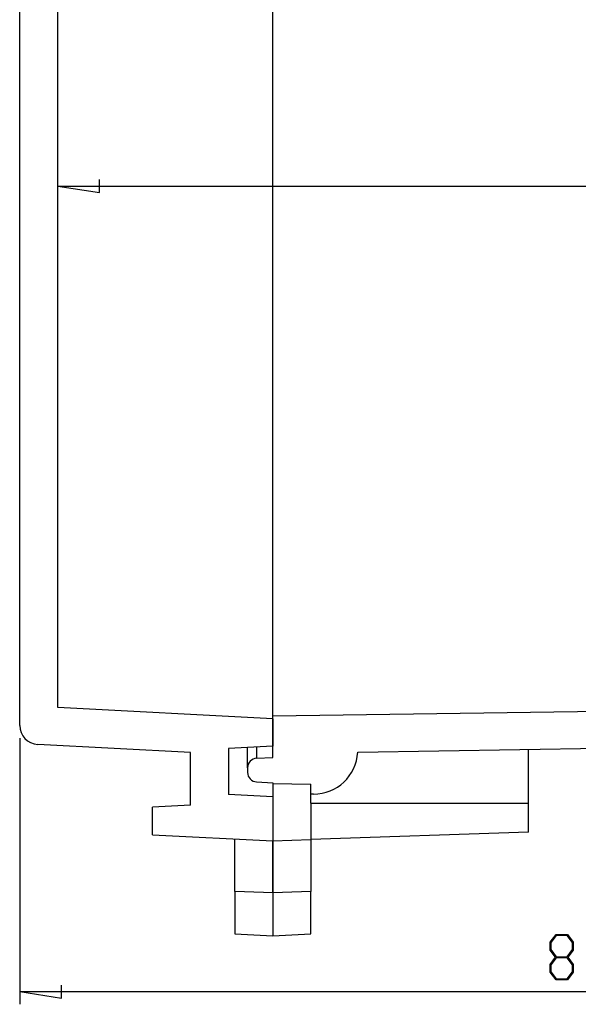
# Model space of a CAD drawing. Units: millimetres. Extents: x 0 to 841, y 0 to 594.
# Drawn here: x 275 to 319, y 364 to 442 of the extents above; entities that cross this region are included whole.
import ezdxf

# ---------------------------------------------------------------- set-up
doc = ezdxf.new("R2010")
doc.units = ezdxf.units.MM
doc.layers.add('LAYER_1', color=179, linetype='Continuous')
doc.layers.add('SLD-0', color=179, linetype='Continuous')

msp = doc.modelspace()

# ---------------------------------------------------------------- linework, layer by layer
at = {"layer": 'LAYER_1'}
for p, q in [((278.315, 429.13), (281.617, 428.622)), ((278.315, 429.13), (361.315, 429.13)), ((281.617, 428.622), (281.617, 429.638)), ((275.315, 385.492), (275.315, 364.448)), ((317.229, 369.352), (317.684, 369.96)), ((317.705, 369.882), (317.287, 369.322)), ((317.684, 369.96), (318.581, 369.96)), ((318.558, 369.882), (317.705, 369.882)), ((318.977, 369.322), (318.558, 369.882)), ((318.581, 369.96), (319.036, 369.352)), ((317.229, 368.74), (317.229, 369.352)), ((317.287, 369.322), (317.287, 368.77)), ((318.977, 368.77), (318.977, 369.322)), ((319.036, 369.352), (319.036, 368.74)), ((317.654, 368.173), (317.229, 368.74)), ((317.229, 367.604), (317.654, 368.173)), ((317.287, 368.77), (317.705, 368.21)), ((317.705, 368.21), (318.558, 368.21)), ((318.558, 368.21), (318.977, 368.77)), ((319.036, 368.74), (318.609, 368.173)), ((318.609, 368.173), (319.036, 367.604)), ((317.229, 366.991), (317.229, 367.604)), ((317.705, 368.131), (317.287, 367.574)), ((317.287, 367.574), (317.287, 367.019)), ((318.558, 368.131), (317.705, 368.131)), ((318.977, 367.574), (318.558, 368.131)), ((318.977, 367.019), (318.977, 367.574)), ((319.036, 367.604), (319.036, 366.991)), ((317.684, 366.386), (317.229, 366.991)), ((317.287, 367.019), (317.705, 366.462)), ((318.558, 366.462), (318.977, 367.019)), ((319.036, 366.991), (318.581, 366.386)), ((278.617, 364.94), (278.617, 365.956)), ((318.581, 366.386), (317.684, 366.386)), ((317.705, 366.462), (318.558, 366.462)), ((275.315, 365.448), (278.617, 364.94)), ((275.315, 365.448), (364.315, 365.448))]:
    msp.add_line(p, q, dxfattribs=at)
at = {"layer": 'SLD-0'}
for p, q in [((275.315, 386.492), (275.315, 518.23)), ((278.315, 387.915), (278.315, 516.806)), ((295.315, 388.756), (295.315, 515.965)), ((295.315, 388.355), (295.315, 388.756)), ((295.315, 388.719), (295.315, 388.756)), ((295.315, 388.682), (295.315, 388.719)), ((295.315, 388.646), (295.315, 388.682)), ((295.315, 388.609), (295.315, 388.646)), ((295.315, 388.572), (295.315, 388.609)), ((295.315, 388.554), (295.315, 388.572)), ((295.315, 388.536), (295.315, 388.554)), ((295.315, 388.518), (295.315, 388.536)), ((295.315, 388.5), (295.315, 388.518)), ((295.315, 388.481), (295.315, 388.5)), ((295.315, 388.463), (295.315, 388.481)), ((295.315, 388.445), (295.315, 388.463)), ((295.315, 388.427), (295.315, 388.445)), ((295.315, 388.41), (295.315, 388.427)), ((295.315, 388.392), (295.315, 388.41)), ((295.315, 387.024), (278.315, 387.915)), ((295.315, 388.374), (295.315, 388.392)), ((295.315, 388.356), (295.315, 388.374)), ((295.315, 388.338), (295.315, 388.356)), ((295.315, 388.283), (295.315, 388.355)), ((295.315, 388.321), (295.315, 388.338)), ((295.315, 388.303), (295.315, 388.321)), ((295.315, 388.286), (295.315, 388.303)), ((295.315, 388.268), (295.315, 388.286)), ((295.315, 388.247), (295.315, 388.283)), ((295.315, 388.251), (295.315, 388.268)), ((295.315, 388.234), (295.315, 388.251)), ((295.315, 388.211), (295.315, 388.247)), ((295.315, 388.216), (295.315, 388.234)), ((295.315, 388.199), (295.315, 388.216)), ((295.315, 388.175), (295.315, 388.211)), ((295.315, 388.182), (295.315, 388.199)), ((295.315, 388.165), (295.315, 388.182)), ((295.315, 387.256), (361.315, 388.178)), ((295.315, 388.157), (295.315, 388.175)), ((295.315, 388.149), (295.315, 388.165)), ((295.315, 388.139), (295.315, 388.157)), ((295.315, 388.132), (295.315, 388.149)), ((295.315, 388.122), (295.315, 388.139)), ((295.315, 388.115), (295.315, 388.132)), ((295.315, 388.104), (295.315, 388.122)), ((295.315, 388.099), (295.315, 388.115)), ((295.315, 388.086), (295.315, 388.104)), ((295.315, 388.082), (295.315, 388.099)), ((295.315, 388.068), (295.315, 388.086)), ((295.315, 388.066), (295.315, 388.082)), ((295.315, 388.05), (295.315, 388.068)), ((295.315, 388.049), (295.315, 388.066)), ((295.315, 388.033), (295.315, 388.05)), ((295.315, 388.033), (295.315, 388.049)), ((295.315, 388.015), (295.315, 388.033)), ((295.315, 388.017), (295.315, 388.033)), ((295.315, 388.001), (295.315, 388.017)), ((295.315, 387.997), (295.315, 388.015)), ((295.315, 387.985), (295.315, 388.001)), ((295.315, 387.98), (295.315, 387.997)), ((295.315, 387.97), (295.315, 387.985)), ((295.315, 387.962), (295.315, 387.98)), ((295.315, 387.954), (295.315, 387.97)), ((295.315, 387.945), (295.315, 387.962)), ((295.315, 387.946), (295.315, 387.954)), ((295.315, 387.938), (295.315, 387.946)), ((295.315, 387.928), (295.315, 387.945)), ((295.315, 387.931), (295.315, 387.938)), ((295.315, 387.923), (295.315, 387.931)), ((295.315, 387.919), (295.315, 387.928)), ((295.315, 387.915), (295.315, 387.923)), ((295.315, 387.91), (295.315, 387.919)), ((295.315, 387.908), (295.315, 387.915)), ((295.315, 387.902), (295.315, 387.91)), ((295.315, 387.9), (295.315, 387.908)), ((295.315, 387.893), (295.315, 387.902)), ((295.315, 387.893), (295.315, 387.9)), ((295.315, 387.884), (295.315, 387.893)), ((295.315, 387.885), (295.315, 387.893)), ((295.315, 387.878), (295.315, 387.885)), ((295.315, 387.876), (295.315, 387.884)), ((295.315, 387.87), (295.315, 387.878)), ((295.315, 387.867), (295.315, 387.876)), ((295.315, 387.863), (295.315, 387.87)), ((295.315, 387.859), (295.315, 387.867)), ((295.315, 387.855), (295.315, 387.863)), ((295.315, 387.85), (295.315, 387.859)), ((295.315, 387.848), (295.315, 387.855)), ((295.315, 387.842), (295.315, 387.85)), ((295.315, 387.841), (295.315, 387.848)), ((295.315, 387.834), (295.315, 387.842)), ((295.315, 387.834), (295.315, 387.841)), ((295.315, 387.825), (295.315, 387.834)), ((295.315, 387.826), (295.315, 387.834)), ((295.315, 387.819), (295.315, 387.826)), ((295.315, 387.817), (295.315, 387.825)), ((295.315, 387.812), (295.315, 387.819)), ((295.315, 387.809), (295.315, 387.817)), ((295.315, 387.805), (295.315, 387.812)), ((295.315, 387.8), (295.315, 387.809)), ((295.315, 387.798), (295.315, 387.805)), ((295.315, 387.792), (295.315, 387.8)), ((295.315, 387.791), (295.315, 387.798)), ((295.315, 387.784), (295.315, 387.792)), ((295.315, 387.784), (295.315, 387.791)), ((295.315, 387.776), (295.315, 387.784)), ((295.315, 387.777), (295.315, 387.784)), ((295.315, 387.77), (295.315, 387.777)), ((295.315, 387.768), (295.315, 387.776)), ((295.315, 387.763), (295.315, 387.77)), ((295.315, 387.759), (295.315, 387.768)), ((295.315, 387.756), (295.315, 387.763)), ((295.315, 387.751), (295.315, 387.759)), ((295.315, 387.749), (295.315, 387.756)), ((295.315, 387.743), (295.315, 387.751)), ((295.315, 387.742), (295.315, 387.749)), ((295.315, 387.735), (295.315, 387.743)), ((295.315, 387.735), (295.315, 387.742)), ((295.315, 387.727), (295.315, 387.735)), ((295.315, 387.729), (295.315, 387.735)), ((295.315, 387.722), (295.315, 387.729)), ((295.315, 387.719), (295.315, 387.727)), ((295.315, 387.715), (295.315, 387.722)), ((295.315, 387.712), (295.315, 387.719)), ((295.315, 387.709), (295.315, 387.715)), ((295.315, 387.704), (295.315, 387.712)), ((295.315, 387.702), (295.315, 387.709)), ((295.315, 387.696), (295.315, 387.704)), ((295.315, 387.696), (295.315, 387.702)), ((295.315, 387.688), (295.315, 387.696)), ((295.315, 387.689), (295.315, 387.696)), ((295.315, 387.683), (295.315, 387.689)), ((295.315, 387.681), (295.315, 387.688)), ((295.315, 387.676), (295.315, 387.683)), ((295.315, 387.673), (295.315, 387.681)), ((295.315, 387.67), (295.315, 387.676)), ((295.315, 387.665), (295.315, 387.673)), ((295.315, 387.664), (295.315, 387.67)), ((295.315, 387.658), (295.315, 387.665)), ((295.315, 387.657), (295.315, 387.664)), ((295.315, 387.65), (295.315, 387.658)), ((295.315, 387.651), (295.315, 387.657)), ((295.315, 387.645), (295.315, 387.651)), ((295.315, 387.643), (295.315, 387.65)), ((295.315, 387.639), (295.315, 387.645)), ((295.315, 387.635), (295.315, 387.643)), ((295.315, 387.633), (295.315, 387.639)), ((295.315, 387.628), (295.315, 387.635)), ((295.315, 387.627), (295.315, 387.633)), ((295.315, 387.621), (295.315, 387.628)), ((295.315, 387.621), (295.315, 387.627)), ((295.315, 387.613), (295.315, 387.621)), ((295.315, 387.615), (295.315, 387.621)), ((295.315, 387.609), (295.315, 387.615)), ((295.315, 387.606), (295.315, 387.613)), ((295.315, 387.603), (295.315, 387.609)), ((295.315, 387.599), (295.315, 387.606)), ((295.315, 387.597), (295.315, 387.603)), ((295.315, 387.592), (295.315, 387.599)), ((295.315, 387.591), (295.315, 387.597)), ((295.315, 387.585), (295.315, 387.592)), ((295.315, 387.585), (295.315, 387.591)), ((295.315, 387.578), (295.315, 387.585)), ((295.315, 387.58), (295.315, 387.585)), ((295.315, 387.574), (295.315, 387.58)), ((295.315, 387.57), (295.315, 387.578)), ((295.315, 387.569), (295.315, 387.574)), ((295.315, 387.563), (295.315, 387.57)), ((295.315, 387.563), (295.315, 387.569)), ((295.315, 387.557), (295.315, 387.563)), ((295.315, 387.557), (295.315, 387.563)), ((295.315, 387.55), (295.315, 387.557)), ((295.315, 387.552), (295.315, 387.557)), ((295.315, 387.547), (295.315, 387.552)), ((295.315, 387.543), (295.315, 387.55)), ((295.315, 387.541), (295.315, 387.547)), ((295.315, 387.536), (295.315, 387.543)), ((295.315, 387.536), (295.315, 387.541)), ((295.315, 387.529), (295.315, 387.536)), ((295.315, 387.531), (295.315, 387.536)), ((295.315, 387.525), (295.315, 387.531)), ((295.315, 387.522), (295.315, 387.529)), ((295.315, 387.52), (295.315, 387.525)), ((295.315, 387.515), (295.315, 387.522)), ((295.315, 387.515), (295.315, 387.52)), ((295.315, 387.509), (295.315, 387.515)), ((295.315, 387.51), (295.315, 387.515)), ((295.315, 387.505), (295.315, 387.51)), ((295.315, 387.502), (295.315, 387.509)), ((295.315, 387.5), (295.315, 387.505)), ((295.315, 387.495), (295.315, 387.502)), ((295.315, 387.495), (295.315, 387.5)), ((295.315, 387.489), (295.315, 387.495)), ((295.315, 387.49), (295.315, 387.495)), ((295.315, 387.485), (295.315, 387.49)), ((295.315, 387.482), (295.315, 387.489)), ((295.315, 387.48), (295.315, 387.485)), ((295.315, 387.475), (295.315, 387.482)), ((295.315, 387.475), (295.315, 387.48)), ((295.315, 387.469), (295.315, 387.475)), ((295.315, 387.471), (295.315, 387.475)), ((295.315, 387.466), (295.315, 387.471)), ((295.315, 387.456), (295.315, 387.469)), ((295.315, 387.461), (295.315, 387.466)), ((295.315, 387.457), (295.315, 387.461)), ((295.315, 387.452), (295.315, 387.457)), ((295.315, 387.443), (295.315, 387.456)), ((295.315, 387.448), (295.315, 387.452)), ((295.315, 387.443), (295.315, 387.448)), ((295.315, 387.43), (295.315, 387.443)), ((295.315, 387.439), (295.315, 387.443)), ((295.315, 387.435), (295.315, 387.439)), ((295.315, 387.43), (295.315, 387.435)), ((295.315, 387.417), (295.315, 387.43)), ((295.315, 387.426), (295.315, 387.43)), ((295.315, 387.422), (295.315, 387.426)), ((295.315, 387.418), (295.315, 387.422)), ((295.315, 387.414), (295.315, 387.418)), ((295.315, 387.404), (295.315, 387.417)), ((295.315, 387.41), (295.315, 387.414)), ((295.315, 387.406), (295.315, 387.41)), ((295.315, 387.402), (295.315, 387.406)), ((295.315, 387.391), (295.315, 387.404)), ((295.315, 387.398), (295.315, 387.402)), ((295.315, 387.394), (295.315, 387.398)), ((295.315, 387.39), (295.315, 387.394)), ((295.315, 387.378), (295.315, 387.391)), ((295.315, 387.386), (295.315, 387.39)), ((295.315, 387.383), (295.315, 387.386)), ((295.315, 387.379), (295.315, 387.383)), ((295.315, 387.375), (295.315, 387.379)), ((295.315, 387.366), (295.315, 387.378)), ((295.315, 387.372), (295.315, 387.375)), ((295.315, 387.368), (295.315, 387.372)), ((295.315, 387.365), (295.315, 387.368)), ((295.315, 387.34), (295.315, 387.366)), ((295.315, 387.362), (295.315, 387.365)), ((295.315, 387.358), (295.315, 387.362)), ((295.315, 387.355), (295.315, 387.358)), ((295.315, 387.352), (295.315, 387.355)), ((295.315, 387.348), (295.315, 387.352)), ((295.315, 387.345), (295.315, 387.348)), ((295.315, 387.342), (295.315, 387.345)), ((295.315, 387.339), (295.315, 387.342)), ((295.315, 387.336), (295.315, 387.339)), ((295.315, 387.333), (295.315, 387.336)), ((295.315, 387.33), (295.315, 387.333)), ((295.315, 387.328), (295.315, 387.33)), ((295.315, 387.325), (295.315, 387.328)), ((295.315, 387.322), (295.315, 387.325)), ((295.315, 387.319), (295.315, 387.322)), ((295.315, 387.317), (295.315, 387.319)), ((295.315, 387.314), (295.315, 387.317)), ((295.315, 387.312), (295.315, 387.314)), ((295.315, 387.309), (295.315, 387.312)), ((295.315, 387.307), (295.315, 387.309)), ((295.315, 387.305), (295.315, 387.307)), ((295.315, 387.302), (295.315, 387.305)), ((295.315, 387.3), (295.315, 387.302)), ((295.315, 387.298), (295.315, 387.3)), ((295.315, 387.296), (295.315, 387.298)), ((295.315, 387.294), (295.315, 387.296)), ((295.315, 387.292), (295.315, 387.294)), ((295.315, 387.29), (295.315, 387.292)), ((295.315, 387.288), (295.315, 387.29)), ((295.315, 387.286), (295.315, 387.288)), ((295.315, 387.284), (295.315, 387.286)), ((295.315, 387.282), (295.315, 387.284)), ((295.315, 387.281), (295.315, 387.282)), ((295.315, 387.279), (295.315, 387.281)), ((295.315, 387.277), (295.315, 387.279)), ((295.315, 387.276), (295.315, 387.277)), ((295.315, 387.275), (295.315, 387.276)), ((295.315, 387.273), (295.315, 387.275)), ((295.315, 387.272), (295.315, 387.273)), ((295.315, 387.27), (295.315, 387.272)), ((295.315, 387.269), (295.315, 387.27)), ((295.315, 387.268), (295.315, 387.269)), ((295.315, 387.267), (295.315, 387.268)), ((295.315, 387.266), (295.315, 387.267)), ((295.315, 387.265), (295.315, 387.266)), ((295.315, 387.264), (295.315, 387.265)), ((295.315, 387.263), (295.315, 387.264)), ((295.315, 387.262), (295.315, 387.263)), ((295.315, 387.261), (295.315, 387.262)), ((295.315, 387.26), (295.315, 387.261)), ((295.315, 387.261), (295.315, 387.261)), ((295.315, 387.259), (295.315, 387.26)), ((295.315, 387.258), (295.315, 387.259)), ((295.315, 387.259), (295.315, 387.259)), ((295.315, 387.257), (295.315, 387.258)), ((295.315, 387.258), (295.315, 387.258)), ((295.315, 387.256), (295.315, 387.257)), ((295.315, 387.257), (295.315, 387.257)), ((295.315, 387.257), (295.315, 387.257)), ((295.315, 387.257), (295.315, 387.257)), ((295.315, 383.961), (295.315, 387.256)), ((295.315, 387.024), (295.315, 384.861)), ((302.015, 384.373), (362.841, 385.435)), ((288.815, 384.361), (276.737, 384.994)), ((295.315, 384.861), (291.815, 384.677)), ((291.815, 384.677), (291.815, 381.044)), ((293.315, 383.144), (293.315, 384.756)), ((294.026, 384.793), (294.026, 383.893)), ((315.515, 380.361), (315.515, 384.608)), ((288.815, 380.201), (288.815, 384.361)), ((294.026, 383.893), (295.315, 383.961)), ((293.315, 383.144), (293.315, 382.777)), ((294.026, 382.028), (295.315, 381.961)), ((295.315, 381.961), (295.315, 381.913)), ((295.315, 381.913), (298.315, 381.861)), ((295.315, 381.913), (295.315, 380.861)), ((298.315, 381.061), (298.315, 381.861)), ((295.315, 380.861), (291.815, 381.044)), ((295.315, 380.861), (295.315, 377.361)), ((298.52, 381.061), (298.315, 381.061)), ((298.315, 380.361), (298.315, 381.061)), ((288.815, 380.201), (285.815, 380.044)), ((285.815, 377.858), (285.815, 380.044)), ((298.315, 380.361), (298.315, 377.465)), ((298.315, 380.361), (315.515, 380.361)), ((315.515, 378.066), (315.515, 380.361)), ((285.815, 377.858), (295.315, 377.361)), ((292.315, 377.517), (292.315, 377.518)), ((292.315, 377.518), (292.315, 377.518)), ((292.315, 377.516), (292.315, 377.517)), ((292.315, 377.517), (292.315, 377.517)), ((292.315, 377.515), (292.315, 377.516)), ((292.315, 377.514), (292.315, 377.515)), ((292.315, 377.513), (292.315, 377.514)), ((292.315, 377.512), (292.315, 377.513)), ((292.315, 377.511), (292.315, 377.512)), ((292.315, 377.509), (292.315, 377.511)), ((292.315, 377.507), (292.315, 377.509)), ((292.315, 377.506), (292.315, 377.507)), ((292.315, 377.504), (292.315, 377.506)), ((292.315, 377.501), (292.315, 377.504)), ((315.515, 378.066), (298.315, 377.465)), ((298.315, 377.518), (298.315, 377.518)), ((298.315, 377.518), (298.315, 377.517)), ((298.315, 377.517), (298.315, 377.517)), ((298.315, 377.517), (298.315, 377.516)), ((298.315, 377.516), (298.315, 377.515)), ((298.315, 377.515), (298.315, 377.514)), ((298.315, 377.514), (298.315, 377.513)), ((298.315, 377.513), (298.315, 377.512)), ((298.315, 377.512), (298.315, 377.511)), ((298.315, 377.511), (298.315, 377.509)), ((298.315, 377.509), (298.315, 377.508)), ((298.315, 377.508), (298.315, 377.506)), ((298.315, 377.506), (298.315, 377.504)), ((298.315, 377.504), (298.315, 377.502)), ((292.315, 377.499), (292.315, 377.501)), ((292.315, 377.497), (292.315, 377.499)), ((292.315, 377.494), (292.315, 377.497)), ((292.315, 377.492), (292.315, 377.494)), ((292.315, 377.489), (292.315, 377.492)), ((292.315, 377.486), (292.315, 377.489)), ((292.315, 377.483), (292.315, 377.486)), ((292.315, 377.479), (292.315, 377.483)), ((292.315, 377.476), (292.315, 377.479)), ((292.315, 377.472), (292.315, 377.476)), ((292.315, 377.469), (292.315, 377.472)), ((292.315, 377.465), (292.315, 377.469)), ((292.315, 377.461), (292.315, 377.465)), ((292.315, 377.457), (292.315, 377.461)), ((292.315, 377.453), (292.315, 377.457)), ((292.315, 377.448), (292.315, 377.453)), ((292.315, 377.444), (292.315, 377.448)), ((292.315, 377.439), (292.315, 377.444)), ((292.315, 377.434), (292.315, 377.439)), ((292.315, 377.429), (292.315, 377.434)), ((292.315, 377.424), (292.315, 377.429)), ((292.315, 377.419), (292.315, 377.424)), ((292.315, 377.413), (292.315, 377.419)), ((292.315, 377.408), (292.315, 377.413)), ((292.315, 377.402), (292.315, 377.408)), ((292.315, 377.396), (292.315, 377.402)), ((292.315, 377.39), (292.315, 377.396)), ((292.315, 377.384), (292.315, 377.39)), ((292.315, 377.377), (292.315, 377.384)), ((292.315, 377.371), (292.315, 377.377)), ((292.315, 377.364), (292.315, 377.371)), ((292.315, 377.358), (292.315, 377.364)), ((292.315, 377.351), (292.315, 377.358)), ((292.315, 377.344), (292.315, 377.351)), ((292.315, 377.337), (292.315, 377.344)), ((292.315, 377.329), (292.315, 377.337)), ((292.315, 377.322), (292.315, 377.329)), ((292.315, 377.314), (292.315, 377.322)), ((292.315, 377.307), (292.315, 377.314)), ((292.315, 377.299), (292.315, 377.307)), ((292.315, 377.291), (292.315, 377.299)), ((292.315, 377.283), (292.315, 377.291)), ((292.315, 377.274), (292.315, 377.283)), ((292.315, 377.266), (292.315, 377.274)), ((292.315, 377.258), (292.315, 377.266)), ((292.315, 377.249), (292.315, 377.258)), ((292.315, 377.24), (292.315, 377.249)), ((292.315, 377.231), (292.315, 377.24)), ((292.315, 377.222), (292.315, 377.231)), ((292.315, 377.213), (292.315, 377.222)), ((292.315, 377.204), (292.315, 377.213)), ((292.315, 377.194), (292.315, 377.204)), ((292.315, 377.185), (292.315, 377.194)), ((292.315, 377.175), (292.315, 377.185)), ((292.315, 377.165), (292.315, 377.175)), ((292.315, 377.155), (292.315, 377.165)), ((292.315, 377.145), (292.315, 377.155)), ((292.315, 377.135), (292.315, 377.145)), ((292.315, 377.124), (292.315, 377.135)), ((292.315, 377.114), (292.315, 377.124)), ((292.315, 377.103), (292.315, 377.114)), ((292.315, 377.092), (292.315, 377.103)), ((292.315, 377.081), (292.315, 377.092)), ((292.315, 377.07), (292.315, 377.081)), ((292.315, 377.059), (292.315, 377.07)), ((292.315, 377.048), (292.315, 377.059)), ((292.315, 377.036), (292.315, 377.048)), ((292.315, 377.025), (292.315, 377.036)), ((292.315, 377.013), (292.315, 377.025)), ((292.315, 377.001), (292.315, 377.013)), ((292.315, 376.989), (292.315, 377.001)), ((292.315, 376.977), (292.315, 376.989)), ((292.315, 376.965), (292.315, 376.977)), ((292.315, 376.953), (292.315, 376.965)), ((292.315, 376.94), (292.315, 376.953)), ((292.315, 376.928), (292.315, 376.94)), ((292.315, 376.915), (292.315, 376.928)), ((292.315, 376.902), (292.315, 376.915)), ((292.315, 376.889), (292.315, 376.902)), ((292.315, 376.876), (292.315, 376.889)), ((292.315, 376.863), (292.315, 376.876)), ((292.315, 376.849), (292.315, 376.863)), ((292.315, 376.836), (292.315, 376.849)), ((292.315, 376.822), (292.315, 376.836)), ((292.315, 376.808), (292.315, 376.822)), ((292.315, 376.794), (292.315, 376.808)), ((292.315, 376.78), (292.315, 376.794)), ((292.315, 376.766), (292.315, 376.78)), ((292.315, 376.751), (292.315, 376.766)), ((292.315, 376.737), (292.315, 376.751)), ((292.315, 376.722), (292.315, 376.737)), ((295.315, 377.361), (298.315, 377.465)), ((295.315, 377.361), (295.315, 377.36)), ((295.315, 377.36), (295.315, 377.361)), ((295.315, 377.36), (295.315, 377.36)), ((295.315, 377.36), (295.315, 377.359)), ((295.315, 377.359), (295.315, 377.36)), ((295.315, 377.36), (295.315, 377.36)), ((295.315, 377.359), (295.315, 377.359)), ((295.315, 377.359), (295.315, 377.358)), ((295.315, 377.358), (295.315, 377.359)), ((295.315, 377.359), (295.315, 377.359)), ((295.315, 377.358), (295.315, 377.357)), ((295.315, 377.357), (295.315, 377.358)), ((295.315, 377.357), (295.315, 377.356)), ((295.315, 377.356), (295.315, 377.357)), ((295.315, 377.356), (295.315, 377.355)), ((295.315, 377.355), (295.315, 377.356)), ((295.315, 377.355), (295.315, 377.354)), ((295.315, 377.353), (295.315, 377.355)), ((295.315, 377.354), (295.315, 377.352)), ((295.315, 377.352), (295.315, 377.353)), ((295.315, 377.352), (295.315, 377.35)), ((295.315, 377.35), (295.315, 377.352)), ((295.315, 377.35), (295.315, 377.349)), ((295.315, 377.349), (295.315, 377.35)), ((295.315, 377.349), (295.315, 377.347)), ((295.315, 377.347), (295.315, 377.349)), ((295.315, 377.347), (295.315, 377.345)), ((295.315, 377.344), (295.315, 377.347)), ((295.315, 377.345), (295.315, 377.343)), ((295.315, 377.342), (295.315, 377.344)), ((295.315, 377.343), (295.315, 377.34)), ((295.315, 377.34), (295.315, 377.342)), ((295.315, 377.34), (295.315, 377.338)), ((295.315, 377.337), (295.315, 377.34)), ((295.315, 377.338), (295.315, 377.335)), ((295.315, 377.335), (295.315, 377.337)), ((295.315, 377.335), (295.315, 377.332)), ((295.315, 377.332), (295.315, 377.335)), ((295.315, 377.332), (295.315, 377.33)), ((295.315, 377.329), (295.315, 377.332)), ((295.315, 377.33), (295.315, 377.327)), ((295.315, 377.326), (295.315, 377.329)), ((295.315, 377.327), (295.315, 377.323)), ((295.315, 377.323), (295.315, 377.326)), ((295.315, 377.323), (295.315, 377.32)), ((295.315, 377.319), (295.315, 377.323)), ((295.315, 377.32), (295.315, 377.317)), ((295.315, 377.316), (295.315, 377.319)), ((295.315, 377.317), (295.315, 377.313)), ((295.315, 377.312), (295.315, 377.316)), ((295.315, 377.313), (295.315, 377.309)), ((295.315, 377.309), (295.315, 377.312)), ((295.315, 377.309), (295.315, 377.305)), ((295.315, 377.305), (295.315, 377.309)), ((295.315, 377.305), (295.315, 377.301)), ((295.315, 377.301), (295.315, 377.305)), ((295.315, 377.301), (295.315, 377.297)), ((295.315, 377.296), (295.315, 377.301)), ((295.315, 377.297), (295.315, 377.293)), ((295.315, 377.292), (295.315, 377.296)), ((295.315, 377.293), (295.315, 377.289)), ((295.315, 377.287), (295.315, 377.292)), ((295.315, 377.289), (295.315, 377.284)), ((295.315, 377.283), (295.315, 377.287)), ((295.315, 377.284), (295.315, 377.279)), ((295.315, 377.278), (295.315, 377.283)), ((295.315, 377.279), (295.315, 377.274)), ((295.315, 377.273), (295.315, 377.278)), ((295.315, 377.274), (295.315, 377.269)), ((295.315, 377.268), (295.315, 377.273)), ((295.315, 377.269), (295.315, 377.264)), ((295.315, 377.263), (295.315, 377.268)), ((295.315, 377.264), (295.315, 377.259)), ((295.315, 377.258), (295.315, 377.263)), ((295.315, 377.259), (295.315, 377.254)), ((295.315, 377.252), (295.315, 377.258)), ((295.315, 377.254), (295.315, 377.248)), ((295.315, 377.246), (295.315, 377.252)), ((295.315, 377.248), (295.315, 377.242)), ((295.315, 377.241), (295.315, 377.246)), ((295.315, 377.242), (295.315, 377.236)), ((295.315, 377.235), (295.315, 377.241)), ((295.315, 377.236), (295.315, 377.23)), ((295.315, 377.229), (295.315, 377.235)), ((295.315, 377.23), (295.315, 377.224)), ((295.315, 377.222), (295.315, 377.229)), ((295.315, 377.224), (295.315, 377.218)), ((295.315, 377.216), (295.315, 377.222)), ((295.315, 377.218), (295.315, 377.212)), ((295.315, 377.21), (295.315, 377.216)), ((295.315, 377.212), (295.315, 377.205)), ((295.315, 377.203), (295.315, 377.21)), ((295.315, 377.205), (295.315, 377.198)), ((295.315, 377.196), (295.315, 377.203)), ((295.315, 377.198), (295.315, 377.192)), ((295.315, 377.189), (295.315, 377.196)), ((295.315, 377.192), (295.315, 377.185)), ((295.315, 377.182), (295.315, 377.189)), ((295.315, 377.185), (295.315, 377.178)), ((295.315, 377.175), (295.315, 377.182)), ((295.315, 377.178), (295.315, 377.17)), ((295.315, 377.168), (295.315, 377.175)), ((295.315, 377.17), (295.315, 377.163)), ((295.315, 377.16), (295.315, 377.168)), ((295.315, 377.163), (295.315, 377.156)), ((295.315, 377.153), (295.315, 377.16)), ((295.315, 377.156), (295.315, 377.148)), ((295.315, 377.145), (295.315, 377.153)), ((295.315, 377.148), (295.315, 377.14)), ((295.315, 377.137), (295.315, 377.145)), ((295.315, 377.14), (295.315, 377.132)), ((295.315, 377.129), (295.315, 377.137)), ((295.315, 377.132), (295.315, 377.124)), ((295.315, 377.121), (295.315, 377.129)), ((295.315, 377.124), (295.315, 377.116)), ((295.315, 377.113), (295.315, 377.121)), ((295.315, 377.116), (295.315, 377.107)), ((295.315, 377.104), (295.315, 377.113)), ((295.315, 377.107), (295.315, 377.099)), ((295.315, 377.096), (295.315, 377.104)), ((295.315, 377.099), (295.315, 377.09)), ((295.315, 377.087), (295.315, 377.096)), ((295.315, 377.09), (295.315, 377.082)), ((295.315, 377.079), (295.315, 377.087)), ((295.315, 377.082), (295.315, 377.073)), ((295.315, 377.07), (295.315, 377.079)), ((295.315, 377.073), (295.315, 377.064)), ((295.315, 377.061), (295.315, 377.07)), ((295.315, 377.064), (295.315, 377.054)), ((295.315, 377.051), (295.315, 377.061)), ((295.315, 377.054), (295.315, 377.045)), ((295.315, 377.042), (295.315, 377.051)), ((295.315, 377.045), (295.315, 377.036)), ((295.315, 377.033), (295.315, 377.042)), ((295.315, 377.036), (295.315, 377.026)), ((295.315, 377.023), (295.315, 377.033)), ((295.315, 377.026), (295.315, 377.016)), ((295.315, 377.013), (295.315, 377.023)), ((295.315, 377.016), (295.315, 377.006)), ((295.315, 377.004), (295.315, 377.013)), ((295.315, 377.006), (295.315, 376.996)), ((295.315, 376.994), (295.315, 377.004)), ((295.315, 376.996), (295.315, 376.986)), ((295.315, 376.984), (295.315, 376.994)), ((295.315, 376.986), (295.315, 376.976)), ((295.315, 376.973), (295.315, 376.984)), ((295.315, 376.976), (295.315, 376.966)), ((295.315, 376.963), (295.315, 376.973)), ((295.315, 376.966), (295.315, 376.955)), ((295.315, 376.953), (295.315, 376.963)), ((295.315, 376.955), (295.315, 376.944)), ((295.315, 376.942), (295.315, 376.953)), ((295.315, 376.944), (295.315, 376.934)), ((295.315, 376.931), (295.315, 376.942)), ((295.315, 376.934), (295.315, 376.923)), ((295.315, 376.92), (295.315, 376.931)), ((295.315, 376.923), (295.315, 376.912)), ((295.315, 376.909), (295.315, 376.92)), ((295.315, 376.912), (295.315, 376.901)), ((295.315, 376.898), (295.315, 376.909)), ((295.315, 376.901), (295.315, 376.889)), ((295.315, 376.887), (295.315, 376.898)), ((295.315, 376.889), (295.315, 376.878)), ((295.315, 376.876), (295.315, 376.887)), ((295.315, 376.878), (295.315, 376.866)), ((295.315, 376.864), (295.315, 376.876)), ((295.315, 376.866), (295.315, 376.855)), ((295.315, 376.852), (295.315, 376.864)), ((295.315, 376.855), (295.315, 376.843)), ((295.315, 376.841), (295.315, 376.852)), ((295.315, 376.843), (295.315, 376.831)), ((295.315, 376.829), (295.315, 376.841)), ((295.315, 376.831), (295.315, 376.819)), ((295.315, 376.817), (295.315, 376.829)), ((295.315, 376.819), (295.315, 376.807)), ((295.315, 376.805), (295.315, 376.817)), ((295.315, 376.807), (295.315, 376.794)), ((295.315, 376.792), (295.315, 376.805)), ((295.315, 376.794), (295.315, 376.782)), ((295.315, 376.78), (295.315, 376.792)), ((295.315, 376.782), (295.315, 376.769)), ((295.315, 376.767), (295.315, 376.78)), ((295.315, 376.769), (295.315, 376.757)), ((295.315, 376.755), (295.315, 376.767)), ((295.315, 376.757), (295.315, 376.744)), ((295.315, 376.742), (295.315, 376.755)), ((295.315, 376.744), (295.315, 376.731)), ((295.315, 376.729), (295.315, 376.742)), ((295.315, 376.731), (295.315, 376.718)), ((295.315, 376.716), (295.315, 376.729)), ((298.315, 377.502), (298.315, 377.499)), ((298.315, 377.499), (298.315, 377.497)), ((298.315, 377.497), (298.315, 377.495)), ((298.315, 377.495), (298.315, 377.492)), ((298.315, 377.492), (298.315, 377.489)), ((298.315, 377.489), (298.315, 377.486)), ((298.315, 377.486), (298.315, 377.483)), ((298.315, 377.483), (298.315, 377.48)), ((298.315, 377.48), (298.315, 377.477)), ((298.315, 377.477), (298.315, 377.473)), ((298.315, 377.473), (298.315, 377.469)), ((298.315, 377.469), (298.315, 377.466)), ((298.315, 377.466), (298.315, 377.462)), ((298.315, 377.462), (298.315, 377.458)), ((298.315, 377.458), (298.315, 377.453)), ((298.315, 377.453), (298.315, 377.449)), ((298.315, 377.449), (298.315, 377.445)), ((298.315, 377.445), (298.315, 377.44)), ((298.315, 377.44), (298.315, 377.435)), ((298.315, 377.435), (298.315, 377.43)), ((298.315, 377.43), (298.315, 377.425)), ((298.315, 377.425), (298.315, 377.42)), ((298.315, 377.42), (298.315, 377.414)), ((298.315, 377.414), (298.315, 377.409)), ((298.315, 377.409), (298.315, 377.403)), ((298.315, 377.403), (298.315, 377.398)), ((298.315, 377.398), (298.315, 377.392)), ((298.315, 377.392), (298.315, 377.386)), ((298.315, 377.386), (298.315, 377.379)), ((298.315, 377.379), (298.315, 377.373)), ((298.315, 377.373), (298.315, 377.366)), ((298.315, 377.366), (298.315, 377.36)), ((298.315, 377.36), (298.315, 377.353)), ((298.315, 377.353), (298.315, 377.346)), ((298.315, 377.346), (298.315, 377.339)), ((298.315, 377.339), (298.315, 377.332)), ((298.315, 377.332), (298.315, 377.324)), ((298.315, 377.324), (298.315, 377.317)), ((298.315, 377.317), (298.315, 377.309)), ((298.315, 377.309), (298.315, 377.302)), ((298.315, 377.302), (298.315, 377.294)), ((298.315, 377.294), (298.315, 377.286)), ((298.315, 377.286), (298.315, 377.277)), ((298.315, 377.277), (298.315, 377.269)), ((298.315, 377.269), (298.315, 377.26)), ((298.315, 377.26), (298.315, 377.252)), ((298.315, 377.252), (298.315, 377.243)), ((298.315, 377.243), (298.315, 377.234)), ((298.315, 377.234), (298.315, 377.225)), ((298.315, 377.225), (298.315, 377.216)), ((298.315, 377.216), (298.315, 377.206)), ((298.315, 377.206), (298.315, 377.197)), ((298.315, 377.197), (298.315, 377.187)), ((298.315, 377.187), (298.315, 377.178)), ((298.315, 377.178), (298.315, 377.168)), ((298.315, 377.168), (298.315, 377.158)), ((298.315, 377.158), (298.315, 377.148)), ((298.315, 377.148), (298.315, 377.137)), ((298.315, 377.137), (298.315, 377.127)), ((298.315, 377.127), (298.315, 377.116)), ((298.315, 377.116), (298.315, 377.106)), ((298.315, 377.106), (298.315, 377.095)), ((298.315, 377.095), (298.315, 377.084)), ((298.315, 377.084), (298.315, 377.073)), ((298.315, 377.073), (298.315, 377.061)), ((298.315, 377.061), (298.315, 377.05)), ((298.315, 377.05), (298.315, 377.039)), ((298.315, 377.039), (298.315, 377.027)), ((298.315, 377.027), (298.315, 377.015)), ((298.315, 377.015), (298.315, 377.003)), ((298.315, 377.003), (298.315, 376.991)), ((298.315, 376.991), (298.315, 376.979)), ((298.315, 376.979), (298.315, 376.967)), ((298.315, 376.967), (298.315, 376.955)), ((298.315, 376.955), (298.315, 376.942)), ((298.315, 376.942), (298.315, 376.929)), ((298.315, 376.929), (298.315, 376.917)), ((298.315, 376.917), (298.315, 376.904)), ((298.315, 376.904), (298.315, 376.891)), ((298.315, 376.891), (298.315, 376.878)), ((298.315, 376.878), (298.315, 376.864)), ((298.315, 376.864), (298.315, 376.851)), ((298.315, 376.851), (298.315, 376.838)), ((298.315, 376.838), (298.315, 376.824)), ((298.315, 376.824), (298.315, 376.81)), ((298.315, 376.81), (298.315, 376.796)), ((298.315, 376.796), (298.315, 376.782)), ((298.315, 376.782), (298.315, 376.768)), ((298.315, 376.768), (298.315, 376.754)), ((298.315, 376.754), (298.315, 376.74)), ((298.315, 376.74), (298.315, 376.725)), ((298.315, 376.725), (298.315, 376.711)), ((292.315, 376.708), (292.315, 376.722)), ((292.315, 376.693), (292.315, 376.708)), ((292.315, 376.678), (292.315, 376.693)), ((292.315, 376.662), (292.315, 376.678)), ((292.315, 376.647), (292.315, 376.662)), ((292.315, 376.632), (292.315, 376.647)), ((292.315, 376.616), (292.315, 376.632)), ((292.315, 376.601), (292.315, 376.616)), ((292.315, 376.585), (292.315, 376.601)), ((292.315, 376.569), (292.315, 376.585)), ((292.315, 376.553), (292.315, 376.569)), ((292.315, 376.537), (292.315, 376.553)), ((292.315, 376.52), (292.315, 376.537)), ((292.315, 376.504), (292.315, 376.52)), ((292.315, 376.487), (292.315, 376.504)), ((292.315, 376.471), (292.315, 376.487)), ((292.315, 376.454), (292.315, 376.471)), ((292.315, 376.437), (292.315, 376.454)), ((292.315, 376.42), (292.315, 376.437)), ((292.315, 376.403), (292.315, 376.42)), ((292.315, 376.386), (292.315, 376.403)), ((292.315, 376.369), (292.315, 376.386)), ((292.315, 376.351), (292.315, 376.369)), ((292.315, 376.334), (292.315, 376.351)), ((292.315, 376.316), (292.315, 376.334)), ((292.315, 376.298), (292.315, 376.316)), ((292.315, 376.28), (292.315, 376.298)), ((292.315, 376.262), (292.315, 376.28)), ((292.315, 376.244), (292.315, 376.262)), ((292.315, 376.226), (292.315, 376.244)), ((292.315, 376.208), (292.315, 376.226)), ((292.315, 376.19), (292.315, 376.208)), ((292.315, 376.171), (292.315, 376.19)), ((292.315, 376.153), (292.315, 376.171)), ((292.315, 376.134), (292.315, 376.153)), ((292.315, 376.115), (292.315, 376.134)), ((292.315, 376.096), (292.315, 376.115)), ((292.315, 376.077), (292.315, 376.096)), ((292.315, 376.058), (292.315, 376.077)), ((292.315, 376.039), (292.315, 376.058)), ((292.315, 376.019), (292.315, 376.039)), ((292.315, 376), (292.315, 376.019)), ((292.315, 375.98), (292.315, 376)), ((292.315, 375.961), (292.315, 375.98)), ((292.315, 375.941), (292.315, 375.961)), ((295.315, 376.718), (295.315, 376.705)), ((295.315, 376.703), (295.315, 376.716)), ((295.315, 376.705), (295.315, 376.691)), ((295.315, 376.689), (295.315, 376.703)), ((295.315, 376.691), (295.315, 376.678)), ((295.315, 376.676), (295.315, 376.689)), ((295.315, 376.678), (295.315, 376.664)), ((295.315, 376.662), (295.315, 376.676)), ((295.315, 376.664), (295.315, 376.651)), ((295.315, 376.649), (295.315, 376.662)), ((295.315, 376.651), (295.315, 376.637)), ((295.315, 376.635), (295.315, 376.649)), ((295.315, 376.637), (295.315, 376.623)), ((295.315, 376.621), (295.315, 376.635)), ((295.315, 376.623), (295.315, 376.609)), ((295.315, 376.606), (295.315, 376.621)), ((295.315, 376.609), (295.315, 376.595)), ((295.315, 376.592), (295.315, 376.606)), ((295.315, 376.595), (295.315, 376.581)), ((295.315, 376.578), (295.315, 376.592)), ((295.315, 376.581), (295.315, 376.566)), ((295.315, 376.563), (295.315, 376.578)), ((295.315, 376.566), (295.315, 376.552)), ((295.315, 376.549), (295.315, 376.563)), ((295.315, 376.552), (295.315, 376.537)), ((295.315, 376.534), (295.315, 376.549)), ((295.315, 376.537), (295.315, 376.522)), ((295.315, 376.519), (295.315, 376.534)), ((295.315, 376.522), (295.315, 376.508)), ((295.315, 376.504), (295.315, 376.519)), ((295.315, 376.508), (295.315, 376.493)), ((295.315, 376.489), (295.315, 376.504)), ((295.315, 376.493), (295.315, 376.477)), ((295.315, 376.473), (295.315, 376.489)), ((295.315, 376.477), (295.315, 376.462)), ((295.315, 376.458), (295.315, 376.473)), ((295.315, 376.462), (295.315, 376.447)), ((295.315, 376.442), (295.315, 376.458)), ((295.315, 376.447), (295.315, 376.431)), ((295.315, 376.427), (295.315, 376.442)), ((295.315, 376.431), (295.315, 376.416)), ((295.315, 376.411), (295.315, 376.427)), ((295.315, 376.416), (295.315, 376.4)), ((295.315, 376.395), (295.315, 376.411)), ((295.315, 376.4), (295.315, 376.384)), ((295.315, 376.379), (295.315, 376.395)), ((295.315, 376.384), (295.315, 376.368)), ((295.315, 376.363), (295.315, 376.379)), ((295.315, 376.368), (295.315, 376.352)), ((295.315, 376.347), (295.315, 376.363)), ((295.315, 376.352), (295.315, 376.336)), ((295.315, 376.33), (295.315, 376.347)), ((295.315, 376.336), (295.315, 376.319)), ((295.315, 376.314), (295.315, 376.33)), ((295.315, 376.319), (295.315, 376.303)), ((295.315, 376.297), (295.315, 376.314)), ((295.315, 376.303), (295.315, 376.286)), ((295.315, 376.28), (295.315, 376.297)), ((295.315, 376.286), (295.315, 376.27)), ((295.315, 376.264), (295.315, 376.28)), ((295.315, 376.27), (295.315, 376.253)), ((295.315, 376.247), (295.315, 376.264)), ((295.315, 376.253), (295.315, 376.236)), ((295.315, 376.23), (295.315, 376.247)), ((295.315, 376.236), (295.315, 376.219)), ((295.315, 376.212), (295.315, 376.23)), ((295.315, 376.219), (295.315, 376.201)), ((295.315, 376.195), (295.315, 376.212)), ((295.315, 376.201), (295.315, 376.184)), ((295.315, 376.178), (295.315, 376.195)), ((295.315, 376.184), (295.315, 376.166)), ((295.315, 376.16), (295.315, 376.178)), ((295.315, 376.166), (295.315, 376.149)), ((295.315, 376.143), (295.315, 376.16)), ((295.315, 376.149), (295.315, 376.131)), ((295.315, 376.125), (295.315, 376.143)), ((295.315, 376.131), (295.315, 376.113)), ((295.315, 376.107), (295.315, 376.125)), ((295.315, 376.113), (295.315, 376.095)), ((295.315, 376.089), (295.315, 376.107)), ((295.315, 376.095), (295.315, 376.077)), ((295.315, 376.071), (295.315, 376.089)), ((295.315, 376.077), (295.315, 376.059)), ((295.315, 376.053), (295.315, 376.071)), ((295.315, 376.059), (295.315, 376.041)), ((295.315, 376.035), (295.315, 376.053)), ((295.315, 376.041), (295.315, 376.022)), ((295.315, 376.017), (295.315, 376.035)), ((295.315, 376.022), (295.315, 376.004)), ((295.315, 375.998), (295.315, 376.017)), ((295.315, 376.004), (295.315, 375.985)), ((295.315, 375.98), (295.315, 375.998)), ((295.315, 375.985), (295.315, 375.966)), ((295.315, 375.961), (295.315, 375.98)), ((295.315, 375.966), (295.315, 375.947)), ((295.315, 375.943), (295.315, 375.961)), ((295.315, 375.947), (295.315, 375.928)), ((298.315, 376.711), (298.315, 376.696)), ((298.315, 376.696), (298.315, 376.681)), ((298.315, 376.681), (298.315, 376.666)), ((298.315, 376.666), (298.315, 376.651)), ((298.315, 376.651), (298.315, 376.636)), ((298.315, 376.636), (298.315, 376.62)), ((298.315, 376.62), (298.315, 376.605)), ((298.315, 376.605), (298.315, 376.589)), ((298.315, 376.589), (298.315, 376.573)), ((298.315, 376.573), (298.315, 376.557)), ((298.315, 376.557), (298.315, 376.541)), ((298.315, 376.541), (298.315, 376.525)), ((298.315, 376.525), (298.315, 376.509)), ((298.315, 376.509), (298.315, 376.493)), ((298.315, 376.493), (298.315, 376.476)), ((298.315, 376.476), (298.315, 376.46)), ((298.315, 376.46), (298.315, 376.443)), ((298.315, 376.443), (298.315, 376.426)), ((298.315, 376.426), (298.315, 376.409)), ((298.315, 376.409), (298.315, 376.392)), ((298.315, 376.392), (298.315, 376.375)), ((298.315, 376.375), (298.315, 376.357)), ((298.315, 376.357), (298.315, 376.34)), ((298.315, 376.34), (298.315, 376.322)), ((298.315, 376.322), (298.315, 376.304)), ((298.315, 376.304), (298.315, 376.286)), ((298.315, 376.286), (298.315, 376.268)), ((298.315, 376.268), (298.315, 376.25)), ((298.315, 376.25), (298.315, 376.232)), ((298.315, 376.232), (298.315, 376.213)), ((298.315, 376.213), (298.315, 376.195)), ((298.315, 376.195), (298.315, 376.176)), ((298.315, 376.176), (298.315, 376.158)), ((298.315, 376.158), (298.315, 376.139)), ((298.315, 376.139), (298.315, 376.12)), ((298.315, 376.12), (298.315, 376.101)), ((298.315, 376.101), (298.315, 376.082)), ((298.315, 376.082), (298.315, 376.062)), ((298.315, 376.062), (298.315, 376.043)), ((298.315, 376.043), (298.315, 376.024)), ((298.315, 376.024), (298.315, 376.004)), ((298.315, 376.004), (298.315, 375.984)), ((298.315, 375.984), (298.315, 375.965)), ((298.315, 375.965), (298.315, 375.945)), ((292.315, 375.921), (292.315, 375.941)), ((292.315, 375.901), (292.315, 375.921)), ((292.315, 375.881), (292.315, 375.901)), ((292.315, 375.861), (292.315, 375.881)), ((292.315, 375.841), (292.315, 375.861)), ((292.315, 375.82), (292.315, 375.841)), ((292.315, 375.8), (292.315, 375.82)), ((292.315, 375.779), (292.315, 375.8)), ((292.315, 375.759), (292.315, 375.779)), ((292.315, 375.738), (292.315, 375.759)), ((292.315, 375.717), (292.315, 375.738)), ((292.315, 375.696), (292.315, 375.717)), ((292.315, 375.675), (292.315, 375.696)), ((292.315, 375.654), (292.315, 375.675)), ((292.315, 375.632), (292.315, 375.654)), ((292.315, 375.611), (292.315, 375.632)), ((292.315, 375.589), (292.315, 375.611)), ((292.315, 375.567), (292.315, 375.589)), ((292.315, 375.546), (292.315, 375.567)), ((292.315, 375.524), (292.315, 375.546)), ((292.315, 375.502), (292.315, 375.524)), ((292.315, 375.48), (292.315, 375.502)), ((292.315, 375.458), (292.315, 375.48)), ((292.315, 375.435), (292.315, 375.458)), ((292.315, 375.413), (292.315, 375.435)), ((292.315, 375.39), (292.315, 375.413)), ((292.315, 375.368), (292.315, 375.39)), ((292.315, 375.345), (292.315, 375.368)), ((292.315, 375.322), (292.315, 375.345)), ((292.315, 375.299), (292.315, 375.322)), ((292.315, 375.276), (292.315, 375.299)), ((292.315, 375.253), (292.315, 375.276)), ((292.315, 375.23), (292.315, 375.253)), ((292.315, 375.207), (292.315, 375.23)), ((292.315, 375.183), (292.315, 375.207)), ((292.315, 375.16), (292.315, 375.183)), ((295.315, 375.924), (295.315, 375.943)), ((295.315, 375.928), (295.315, 375.909)), ((295.315, 375.905), (295.315, 375.924)), ((295.315, 375.909), (295.315, 375.89)), ((295.315, 375.886), (295.315, 375.905)), ((295.315, 375.89), (295.315, 375.871)), ((295.315, 375.867), (295.315, 375.886)), ((295.315, 375.871), (295.315, 375.851)), ((295.315, 375.847), (295.315, 375.867)), ((295.315, 375.851), (295.315, 375.832)), ((295.315, 375.828), (295.315, 375.847)), ((295.315, 375.832), (295.315, 375.812)), ((295.315, 375.809), (295.315, 375.828)), ((295.315, 375.812), (295.315, 375.793)), ((295.315, 375.789), (295.315, 375.809)), ((295.315, 375.793), (295.315, 375.773)), ((295.315, 375.769), (295.315, 375.789)), ((295.315, 375.773), (295.315, 375.753)), ((295.315, 375.75), (295.315, 375.769)), ((295.315, 375.753), (295.315, 375.733)), ((295.315, 375.73), (295.315, 375.75)), ((295.315, 375.733), (295.315, 375.713)), ((295.315, 375.71), (295.315, 375.73)), ((295.315, 375.713), (295.315, 375.693)), ((295.315, 375.69), (295.315, 375.71)), ((295.315, 375.693), (295.315, 375.673)), ((295.315, 375.67), (295.315, 375.69)), ((295.315, 375.673), (295.315, 375.652)), ((295.315, 375.649), (295.315, 375.67)), ((295.315, 375.652), (295.315, 375.632)), ((295.315, 375.629), (295.315, 375.649)), ((295.315, 375.632), (295.315, 375.611)), ((295.315, 375.608), (295.315, 375.629)), ((295.315, 375.611), (295.315, 375.591)), ((295.315, 375.588), (295.315, 375.608)), ((295.315, 375.591), (295.315, 375.57)), ((295.315, 375.567), (295.315, 375.588)), ((295.315, 375.57), (295.315, 375.549)), ((295.315, 375.546), (295.315, 375.567)), ((295.315, 375.549), (295.315, 375.529)), ((295.315, 375.525), (295.315, 375.546)), ((295.315, 375.529), (295.315, 375.508)), ((295.315, 375.504), (295.315, 375.525)), ((295.315, 375.508), (295.315, 375.487)), ((295.315, 375.483), (295.315, 375.504)), ((295.315, 375.487), (295.315, 375.465)), ((295.315, 375.462), (295.315, 375.483)), ((295.315, 375.465), (295.315, 375.444)), ((295.315, 375.441), (295.315, 375.462)), ((295.315, 375.444), (295.315, 375.423)), ((295.315, 375.419), (295.315, 375.441)), ((295.315, 375.423), (295.315, 375.401)), ((295.315, 375.397), (295.315, 375.419)), ((295.315, 375.401), (295.315, 375.38)), ((295.315, 375.376), (295.315, 375.397)), ((295.315, 375.38), (295.315, 375.358)), ((295.315, 375.354), (295.315, 375.376)), ((295.315, 375.358), (295.315, 375.337)), ((295.315, 375.332), (295.315, 375.354)), ((295.315, 375.337), (295.315, 375.315)), ((295.315, 375.31), (295.315, 375.332)), ((295.315, 375.315), (295.315, 375.293)), ((295.315, 375.288), (295.315, 375.31)), ((295.315, 375.293), (295.315, 375.271)), ((295.315, 375.266), (295.315, 375.288)), ((295.315, 375.271), (295.315, 375.249)), ((295.315, 375.244), (295.315, 375.266)), ((295.315, 375.249), (295.315, 375.227)), ((295.315, 375.221), (295.315, 375.244)), ((295.315, 375.227), (295.315, 375.204)), ((295.315, 375.199), (295.315, 375.221)), ((295.315, 375.204), (295.315, 375.182)), ((295.315, 375.176), (295.315, 375.199)), ((295.315, 375.182), (295.315, 375.159)), ((295.315, 375.153), (295.315, 375.176)), ((298.315, 375.945), (298.315, 375.925)), ((298.315, 375.925), (298.315, 375.905)), ((298.315, 375.905), (298.315, 375.885)), ((298.315, 375.885), (298.315, 375.864)), ((298.315, 375.864), (298.315, 375.844)), ((298.315, 375.844), (298.315, 375.823)), ((298.315, 375.823), (298.315, 375.803)), ((298.315, 375.803), (298.315, 375.782)), ((298.315, 375.782), (298.315, 375.762)), ((298.315, 375.762), (298.315, 375.741)), ((298.315, 375.741), (298.315, 375.72)), ((298.315, 375.72), (298.315, 375.699)), ((298.315, 375.699), (298.315, 375.678)), ((298.315, 375.678), (298.315, 375.657)), ((298.315, 375.657), (298.315, 375.635)), ((298.315, 375.635), (298.315, 375.614)), ((298.315, 375.614), (298.315, 375.593)), ((298.315, 375.593), (298.315, 375.571)), ((298.315, 375.571), (298.315, 375.549)), ((298.315, 375.549), (298.315, 375.528)), ((298.315, 375.528), (298.315, 375.506)), ((298.315, 375.506), (298.315, 375.484)), ((298.315, 375.484), (298.315, 375.462)), ((298.315, 375.462), (298.315, 375.44)), ((298.315, 375.44), (298.315, 375.417)), ((298.315, 375.417), (298.315, 375.395)), ((298.315, 375.395), (298.315, 375.373)), ((298.315, 375.373), (298.315, 375.35)), ((298.315, 375.35), (298.315, 375.328)), ((298.315, 375.328), (298.315, 375.305)), ((298.315, 375.305), (298.315, 375.282)), ((298.315, 375.282), (298.315, 375.259)), ((298.315, 375.259), (298.315, 375.236)), ((298.315, 375.236), (298.315, 375.213)), ((298.315, 375.213), (298.315, 375.19)), ((298.315, 375.19), (298.315, 375.167)), ((292.315, 375.136), (292.315, 375.16)), ((292.315, 375.113), (292.315, 375.136)), ((292.315, 375.089), (292.315, 375.113)), ((292.315, 375.065), (292.315, 375.089)), ((292.315, 375.041), (292.315, 375.065)), ((292.315, 374.993), (292.315, 375.041)), ((292.315, 374.945), (292.315, 374.993)), ((292.315, 374.896), (292.315, 374.945)), ((292.315, 374.847), (292.315, 374.896)), ((292.315, 374.798), (292.315, 374.847)), ((292.315, 374.749), (292.315, 374.798)), ((292.315, 374.699), (292.315, 374.749)), ((292.315, 374.649), (292.315, 374.699)), ((292.315, 374.599), (292.315, 374.649)), ((292.315, 374.548), (292.315, 374.599)), ((292.315, 374.498), (292.315, 374.548)), ((292.315, 374.447), (292.315, 374.498)), ((292.315, 374.395), (292.315, 374.447)), ((292.315, 374.344), (292.315, 374.395)), ((295.315, 375.159), (295.315, 375.137)), ((295.315, 375.131), (295.315, 375.153)), ((295.315, 375.137), (295.315, 375.114)), ((295.315, 375.108), (295.315, 375.131)), ((295.315, 375.114), (295.315, 375.091)), ((295.315, 375.085), (295.315, 375.108)), ((295.315, 375.091), (295.315, 375.069)), ((295.315, 375.062), (295.315, 375.085)), ((295.315, 375.069), (295.315, 375.046)), ((295.315, 375.039), (295.315, 375.062)), ((295.315, 375.046), (295.315, 375.023)), ((295.315, 375.015), (295.315, 375.039)), ((295.315, 375.023), (295.315, 375)), ((295.315, 374.992), (295.315, 375.015)), ((295.315, 375), (295.315, 374.976)), ((295.315, 374.969), (295.315, 374.992)), ((295.315, 374.976), (295.315, 374.953)), ((295.315, 374.945), (295.315, 374.969)), ((295.315, 374.953), (295.315, 374.93)), ((295.315, 374.922), (295.315, 374.945)), ((295.315, 374.93), (295.315, 374.906)), ((295.315, 374.874), (295.315, 374.922)), ((295.315, 374.906), (295.315, 374.882)), ((295.315, 374.882), (295.315, 374.859)), ((295.315, 374.827), (295.315, 374.874)), ((295.315, 374.859), (295.315, 374.835)), ((295.315, 374.835), (295.315, 374.811)), ((295.315, 374.779), (295.315, 374.827)), ((295.315, 374.811), (295.315, 374.787)), ((295.315, 374.787), (295.315, 374.763)), ((295.315, 374.73), (295.315, 374.779)), ((295.315, 374.763), (295.315, 374.739)), ((295.315, 374.739), (295.315, 374.715)), ((295.315, 374.682), (295.315, 374.73)), ((295.315, 374.715), (295.315, 374.69)), ((295.315, 374.69), (295.315, 374.666)), ((295.315, 374.633), (295.315, 374.682)), ((295.315, 374.666), (295.315, 374.641)), ((295.315, 374.641), (295.315, 374.616)), ((295.315, 374.584), (295.315, 374.633)), ((295.315, 374.616), (295.315, 374.592)), ((295.315, 374.592), (295.315, 374.542)), ((295.315, 374.535), (295.315, 374.584)), ((295.315, 374.542), (295.315, 374.492)), ((295.315, 374.486), (295.315, 374.535)), ((295.315, 374.492), (295.315, 374.442)), ((295.315, 374.436), (295.315, 374.486)), ((295.315, 374.442), (295.315, 374.391)), ((295.315, 374.386), (295.315, 374.436)), ((295.315, 374.391), (295.315, 374.34)), ((298.315, 375.167), (298.315, 375.143)), ((298.315, 375.143), (298.315, 375.12)), ((298.315, 375.12), (298.315, 375.096)), ((298.315, 375.096), (298.315, 375.073)), ((298.315, 375.073), (298.315, 375.049)), ((298.315, 375.049), (298.315, 375.025)), ((298.315, 375.025), (298.315, 375.001)), ((298.315, 375.001), (298.315, 374.977)), ((298.315, 374.977), (298.315, 374.953)), ((298.315, 374.953), (298.315, 374.929)), ((298.315, 374.929), (298.315, 374.904)), ((298.315, 374.904), (298.315, 374.88)), ((298.315, 374.88), (298.315, 374.855)), ((298.315, 374.855), (298.315, 374.831)), ((298.315, 374.831), (298.315, 374.806)), ((298.315, 374.806), (298.315, 374.781)), ((298.315, 374.781), (298.315, 374.756)), ((298.315, 374.756), (298.315, 374.706)), ((298.315, 374.706), (298.315, 374.656)), ((298.315, 374.656), (298.315, 374.605)), ((298.315, 374.605), (298.315, 374.554)), ((298.315, 374.554), (298.315, 374.503)), ((298.315, 374.503), (298.315, 374.451)), ((298.315, 374.451), (298.315, 374.4)), ((298.315, 374.4), (298.315, 374.348)), ((292.315, 374.292), (292.315, 374.344)), ((292.315, 374.24), (292.315, 374.292)), ((292.315, 374.188), (292.315, 374.24)), ((292.315, 374.135), (292.315, 374.188)), ((292.315, 374.082), (292.315, 374.135)), ((292.315, 374.029), (292.315, 374.082)), ((292.315, 373.976), (292.315, 374.029)), ((292.315, 373.922), (292.315, 373.976)), ((292.315, 373.868), (292.315, 373.922)), ((292.315, 373.814), (292.315, 373.868)), ((292.315, 373.759), (292.315, 373.814)), ((292.315, 373.704), (292.315, 373.759)), ((292.315, 373.649), (292.315, 373.704)), ((292.315, 373.594), (292.315, 373.649)), ((295.315, 374.335), (295.315, 374.386)), ((295.315, 374.34), (295.315, 374.289)), ((295.315, 374.285), (295.315, 374.335)), ((295.315, 374.289), (295.315, 374.238)), ((295.315, 374.234), (295.315, 374.285)), ((295.315, 374.238), (295.315, 374.186)), ((295.315, 374.183), (295.315, 374.234)), ((295.315, 374.186), (295.315, 374.134)), ((295.315, 374.131), (295.315, 374.183)), ((295.315, 374.134), (295.315, 374.082)), ((295.315, 374.08), (295.315, 374.131)), ((295.315, 374.082), (295.315, 374.03)), ((295.315, 374.028), (295.315, 374.08)), ((295.315, 374.03), (295.315, 373.978)), ((295.315, 373.976), (295.315, 374.028)), ((295.315, 373.978), (295.315, 373.925)), ((295.315, 373.923), (295.315, 373.976)), ((295.315, 373.925), (295.315, 373.872)), ((295.315, 373.87), (295.315, 373.923)), ((295.315, 373.872), (295.315, 373.818)), ((295.315, 373.817), (295.315, 373.87)), ((295.315, 373.818), (295.315, 373.765)), ((295.315, 373.764), (295.315, 373.817)), ((295.315, 373.765), (295.315, 373.711)), ((295.315, 373.71), (295.315, 373.764)), ((295.315, 373.711), (295.315, 373.657)), ((295.315, 373.657), (295.315, 373.71)), ((295.315, 373.657), (295.315, 373.603)), ((295.315, 373.603), (295.315, 373.657)), ((298.315, 374.348), (298.315, 374.295)), ((298.315, 374.295), (298.315, 374.243)), ((298.315, 374.243), (298.315, 374.19)), ((298.315, 374.19), (298.315, 374.137)), ((298.315, 374.137), (298.315, 374.084)), ((298.315, 374.084), (298.315, 374.031)), ((298.315, 374.031), (298.315, 373.977)), ((298.315, 373.977), (298.315, 373.923)), ((298.315, 373.923), (298.315, 373.869)), ((298.315, 373.869), (298.315, 373.814)), ((298.315, 373.814), (298.315, 373.76)), ((298.315, 373.76), (298.315, 373.705)), ((298.315, 373.705), (298.315, 373.65)), ((298.315, 373.65), (298.315, 373.594)), ((292.315, 373.538), (292.315, 373.594)), ((292.315, 373.483), (292.315, 373.538)), ((292.315, 373.427), (292.315, 373.483)), ((292.315, 373.37), (292.315, 373.427)), ((293.065, 373.346), (292.315, 373.37)), ((292.315, 373.37), (292.315, 370.018)), ((293.815, 373.321), (293.065, 373.346)), ((294.565, 373.297), (293.815, 373.321)), ((295.315, 373.272), (294.565, 373.297)), ((295.315, 373.603), (295.315, 373.548)), ((295.315, 373.548), (295.315, 373.603)), ((295.315, 373.548), (295.315, 373.494)), ((295.315, 373.494), (295.315, 373.548)), ((295.315, 373.494), (295.315, 373.439)), ((295.315, 373.439), (295.315, 373.494)), ((295.315, 373.439), (295.315, 373.383)), ((295.315, 373.383), (295.315, 373.439)), ((295.315, 373.383), (295.315, 373.328)), ((295.315, 373.328), (295.315, 373.383)), ((295.315, 373.328), (295.315, 373.272)), ((295.315, 373.272), (295.315, 373.328)), ((296.065, 373.297), (295.315, 373.272)), ((295.315, 373.272), (295.315, 369.861)), ((296.815, 373.321), (296.065, 373.297)), ((297.565, 373.346), (296.815, 373.321)), ((298.315, 373.37), (297.565, 373.346)), ((298.315, 373.594), (298.315, 373.539)), ((298.315, 373.539), (298.315, 373.483)), ((298.315, 373.483), (298.315, 373.427)), ((298.315, 373.427), (298.315, 373.37)), ((298.315, 370.018), (298.315, 373.37)), ((292.315, 370.018), (295.315, 369.861)), ((295.315, 369.861), (298.315, 370.018))]:
    msp.add_line(p, q, dxfattribs=at)
for centre, radius, start, end in [((276.815, 386.492), 1.5, 180, 267), ((294.065, 383.144), 0.75, 93, 180), ((298.52, 384.561), 3.5, 270, 356.9245), ((294.065, 382.777), 0.75, 180, 267)]:
    msp.add_arc(centre, radius, start, end, dxfattribs=at)

doc.saveas('drawing.dxf')
